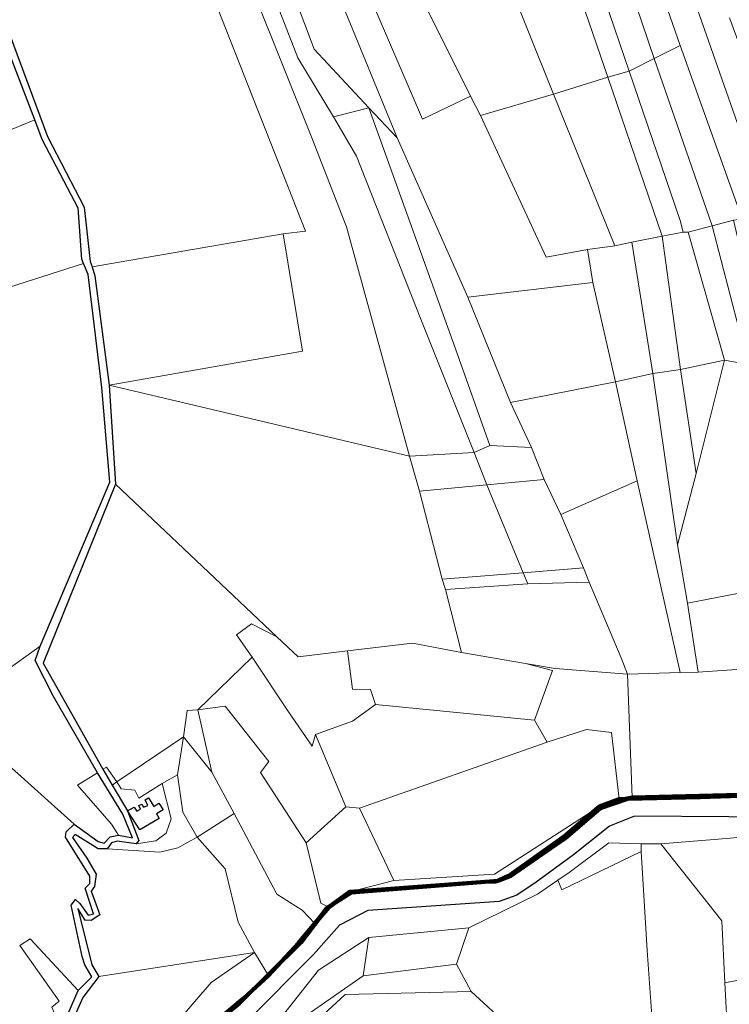
# Model space of a CAD drawing. Units: millimetres. Extents: x 13751 to 20406, y 63251 to 71337.
# Drawn here: x 15531 to 15832, y 68850 to 69268 of the extents above; entities that cross this region are included whole.
import ezdxf

# ---------------------------------------------------------------- set-up
doc = ezdxf.new("R2010")
doc.units = ezdxf.units.MM
for name, color, linetype, lineweight in [('EDIFICIO', 250, 'Continuous', 30), ('MAPPA_LIMITE', 170, 'Continuous', 100), ('MAPPA_LIMITE_PER QUADRO UNIONE', 250, 'Continuous', 20), ('PARTICELLA', 30, 'Continuous', 5), ('STRADA', 250, 'Continuous', 25)]:
    doc.layers.add(name, color=color, linetype=linetype, lineweight=lineweight)

msp = doc.modelspace()

# ---------------------------------------------------------------- linework, layer by layer
at = {"layer": 'EDIFICIO'}
msp.add_lwpolyline([(15576.7, 68931.93), (15579.55, 68933.44), (15580.68, 68931.75), (15582.26, 68932.6), (15581.52, 68934.17), (15582.82, 68934.79), (15583.44, 68933.5), (15585.3, 68934.17), (15584.17, 68936.6), (15585.58, 68937.44), (15587.83, 68933.84), (15590.03, 68935.13), (15591.83, 68932.37), (15589.07, 68930.68), (15590.2, 68928.71), (15581.98, 68923.87), (15576.7, 68931.93)], close=True, dxfattribs=at)
at = {"layer": 'MAPPA_LIMITE'}
for points in [[(15581.24, 68816.34), (15624.09, 68850.18), (15650.27, 68876.02), (15661.58, 68890.72), (15671.9, 68897.34), (15734.05, 68902.28), (15739.53, 68904.32), (15762.54, 68920.22), (15777.44, 68933.13), (15789.11, 68937.06), (15819.92, 68937.77), (15871.75, 68939.42)], [(15871.12, 68939.54), (15791.03, 68937.6), (15791.03, 68937.6), (15787.59, 68936.95), (15785.51, 68936.93), (15785.51, 68936.93), (15777.25, 68933.72), (15777.25, 68933.72), (15762.94, 68921.55), (15739.21, 68904.71), (15737.76, 68904.01), (15733.29, 68901.91), (15728.51, 68901.83), (15671.12, 68897.61), (15671.12, 68897.61), (15662.19, 68891.08), (15662.19, 68891.08), (15656.27, 68884.16), (15656.27, 68884.16), (15649.4, 68875.81), (15636.64, 68862.1), (15636.64, 68862.1), (15625.94, 68852.32), (15613.81, 68842.14)]]:
    msp.add_lwpolyline(points, dxfattribs=at)
at = {"layer": 'MAPPA_LIMITE_PER QUADRO UNIONE'}
for points in [[(15581.24, 68816.34), (15624.09, 68850.18), (15650.27, 68876.02), (15661.58, 68890.72), (15671.9, 68897.34), (15734.05, 68902.28), (15739.53, 68904.32), (15762.54, 68920.22), (15777.44, 68933.13), (15789.11, 68937.06), (15819.92, 68937.77), (15871.75, 68939.42)], [(15871.12, 68939.54), (15791.03, 68937.6), (15791.03, 68937.6), (15787.59, 68936.95), (15785.51, 68936.93), (15785.51, 68936.93), (15777.25, 68933.72), (15777.25, 68933.72), (15762.94, 68921.55), (15739.21, 68904.71), (15737.76, 68904.01), (15733.29, 68901.91), (15728.51, 68901.83), (15671.12, 68897.61), (15671.12, 68897.61), (15662.19, 68891.08), (15662.19, 68891.08), (15656.27, 68884.16), (15656.27, 68884.16), (15649.4, 68875.81), (15636.64, 68862.1), (15636.64, 68862.1), (15625.94, 68852.32), (15613.81, 68842.14)]]:
    msp.add_lwpolyline(points, dxfattribs=at)
at = {"layer": 'PARTICELLA'}
for points in [[(15644.67, 69358.81), (15665.22, 69368.02), (15665.22, 69368.02), (15701.23, 69275.11), (15702.28, 69275.63), (15702.28, 69275.63), (15722.48, 69235.26), (15722.48, 69235.26), (15702.02, 69225.6), (15644.67, 69358.81)], [(15772.17, 69170.26), (15774.4, 69156.2), (15774.4, 69156.2), (15721.26, 69149.99), (15721.26, 69149.99), (15691.27, 69217.6), (15691.27, 69217.6), (15635.02, 69354.59), (15635.02, 69354.59), (15644.67, 69358.81), (15644.67, 69358.81), (15702.02, 69225.6), (15722.48, 69235.26), (15722.48, 69235.26), (15726.63, 69227.15), (15726.63, 69227.15), (15754.54, 69166.91), (15772.17, 69170.26)], [(15620.74, 69348.91), (15635.02, 69354.59), (15635.02, 69354.59), (15691.27, 69217.6), (15691.27, 69217.6), (15679.26, 69230.35), (15679.26, 69230.35), (15656.01, 69255.34), (15620.74, 69348.91)], [(15612.54, 69345.69), (15620.74, 69348.91), (15620.74, 69348.91), (15656.01, 69255.34), (15679.26, 69230.35), (15679.26, 69230.35), (15664.27, 69226.59), (15664.27, 69226.59), (15649.01, 69251.59), (15612.54, 69345.69)], [(15588.83, 69339), (15604.62, 69343.5), (15604.62, 69343.5), (15655.02, 69217.59), (15669.78, 69179.83), (15696.55, 69082.55), (15696.55, 69082.55), (15568.9, 69112.6), (15568.9, 69112.6), (15651.04, 69127.08), (15642.78, 69176.83), (15642.78, 69176.83), (15652.28, 69178.08), (15588.83, 69339)], [(15723.99, 69084.12), (15696.55, 69082.55), (15696.55, 69082.55), (15669.78, 69179.83), (15655.02, 69217.59), (15604.62, 69343.5), (15604.62, 69343.5), (15612.54, 69345.69), (15612.54, 69345.69), (15649.01, 69251.59), (15664.27, 69226.59), (15664.27, 69226.59), (15674.02, 69209.85), (15701.04, 69141.34), (15723.99, 69084.12)], [(15642.78, 69176.83), (15561.72, 69162.81), (15561.72, 69162.81), (15560.79, 69165.12), (15558.22, 69188.24), (15542.65, 69218.26), (15526, 69263.18), (15510.62, 69307.57), (15510.15, 69315.53), (15588.83, 69339), (15588.83, 69339), (15652.28, 69178.08), (15642.78, 69176.83)], [(15843.72, 69185.07), (15837.75, 69183.71), (15837.75, 69183.71), (15811.42, 69256.84), (15811.42, 69256.84), (15790.45, 69317.47), (15790.45, 69317.47), (15801.09, 69322.62), (15801.09, 69322.62), (15848.84, 69186.61), (15848.84, 69186.61), (15843.72, 69185.07)], [(15779.9, 69311.88), (15790.45, 69317.47), (15790.45, 69317.47), (15811.42, 69256.84), (15811.42, 69256.84), (15800.49, 69251.27), (15800.49, 69251.27), (15779.9, 69311.88)], [(15769.09, 69306.65), (15779.9, 69311.88), (15779.9, 69311.88), (15800.49, 69251.27), (15800.49, 69251.27), (15789.78, 69245.91), (15789.78, 69245.91), (15769.09, 69306.65)], [(15759.94, 69304.14), (15768.47, 69308), (15768.47, 69308), (15769.09, 69306.65), (15769.09, 69306.65), (15789.78, 69245.91), (15789.78, 69245.91), (15780.8, 69243.37), (15780.8, 69243.37), (15759.94, 69304.14)], [(15749.75, 69299.17), (15759.94, 69304.14), (15759.94, 69304.14), (15780.8, 69243.37), (15780.8, 69243.37), (15757.74, 69236.22), (15757.74, 69236.22), (15735, 69292.73), (15749.75, 69299.17)], [(15834.16, 69182.68), (15825.12, 69180.28), (15825.12, 69180.28), (15800.49, 69251.27), (15800.49, 69251.27), (15811.42, 69256.84), (15811.42, 69256.84), (15837.75, 69183.71), (15837.75, 69183.71), (15836.38, 69183.03), (15836.38, 69183.03), (15834.16, 69182.68)], [(15431.45, 69238.06), (15449.61, 69247.18), (15449.61, 69247.18), (15463.4, 69220.42), (15526.88, 69252.64), (15526.88, 69252.64), (15537.27, 69225.32), (15537.27, 69225.32), (15437.56, 69184.42), (15437.56, 69184.42), (15420.9, 69233.11), (15420.9, 69233.11), (15426.85, 69236.25), (15426.85, 69236.25), (15431.45, 69238.06)], [(15814.87, 69177.55), (15812.83, 69177.55), (15812.83, 69177.55), (15811.44, 69182.54), (15789.78, 69245.91), (15789.78, 69245.91), (15800.49, 69251.27), (15800.49, 69251.27), (15825.12, 69180.28), (15825.12, 69180.28), (15814.87, 69177.55)], [(15780.8, 69243.37), (15803.78, 69175.85), (15803.78, 69175.85), (15790.91, 69173.39), (15790.91, 69173.39), (15783.77, 69171.82), (15783.77, 69171.82), (15757.74, 69236.22), (15757.74, 69236.22), (15780.8, 69243.37)], [(15780.8, 69243.37), (15789.78, 69245.91), (15789.78, 69245.91), (15811.44, 69182.54), (15812.83, 69177.55), (15812.83, 69177.55), (15803.78, 69175.85), (15803.78, 69175.85), (15780.8, 69243.37)], [(15757.74, 69236.22), (15783.77, 69171.82), (15783.77, 69171.82), (15772.17, 69170.26), (15772.17, 69170.26), (15754.54, 69166.91), (15726.63, 69227.15), (15726.63, 69227.15), (15757.74, 69236.22)], [(15730.69, 69087.02), (15723.99, 69084.12), (15723.99, 69084.12), (15701.04, 69141.34), (15674.02, 69209.85), (15664.27, 69226.59), (15664.27, 69226.59), (15679.26, 69230.35), (15679.26, 69230.35), (15716.04, 69128.1), (15730.69, 69087.02)], [(15739.39, 69105.32), (15748.31, 69086.13), (15748.31, 69086.13), (15730.69, 69087.02), (15730.69, 69087.02), (15716.04, 69128.1), (15679.26, 69230.35), (15679.26, 69230.35), (15691.27, 69217.6), (15691.27, 69217.6), (15721.26, 69149.99), (15721.26, 69149.99), (15739.39, 69105.32)], [(15848.99, 69119.7), (15840.38, 69121.42), (15840.38, 69121.42), (15825.12, 69180.28), (15825.12, 69180.28), (15834.16, 69182.68), (15834.16, 69182.68), (15848.99, 69119.7)], [(15568.9, 69112.6), (15562.84, 69159.03), (15561.72, 69162.81), (15561.72, 69162.81), (15642.78, 69176.83), (15642.78, 69176.83), (15651.04, 69127.08), (15568.9, 69112.6)], [(15812.83, 69177.55), (15814.87, 69177.55), (15814.87, 69177.55), (15830.25, 69123.28), (15830.25, 69123.28), (15811.64, 69119.34), (15811.64, 69119.34), (15803.78, 69175.85), (15803.78, 69175.85), (15812.83, 69177.55)], [(15840.38, 69121.42), (15830.25, 69123.28), (15830.25, 69123.28), (15814.87, 69177.55), (15814.87, 69177.55), (15825.12, 69180.28), (15825.12, 69180.28), (15840.38, 69121.42)], [(15783.77, 69171.82), (15790.91, 69173.39), (15790.91, 69173.39), (15799.85, 69117.61), (15799.85, 69117.61), (15784.01, 69114.03), (15784.01, 69114.03), (15774.4, 69156.2), (15774.4, 69156.2), (15772.17, 69170.26), (15772.17, 69170.26), (15783.77, 69171.82)], [(15803.78, 69175.85), (15811.64, 69119.34), (15811.64, 69119.34), (15799.85, 69117.61), (15799.85, 69117.61), (15790.91, 69173.39), (15790.91, 69173.39), (15803.78, 69175.85)], [(15452.91, 69130.7), (15558.07, 69164.23), (15558.07, 69164.23), (15560.03, 69159.56), (15565.73, 69111.6), (15569.13, 69071.5), (15539.63, 69001.81), (15539.63, 69001.81), (15523.85, 68990.47), (15501.77, 68966.83), (15501.77, 68966.83), (15492.08, 68983.87), (15492.08, 68983.87), (15487.82, 68990.85), (15487.82, 68990.85), (15485.1, 68996.66), (15485.1, 68996.66), (15457.58, 69053.6), (15429.67, 69107.06), (15429.67, 69107.06), (15458.33, 69116.37), (15452.91, 69130.7)], [(15784.01, 69114.03), (15739.39, 69105.32), (15739.39, 69105.32), (15721.26, 69149.99), (15721.26, 69149.99), (15774.4, 69156.2), (15774.4, 69156.2), (15784.01, 69114.03)], [(15840.38, 69121.42), (15863.77, 69029.51), (15863.77, 69029.51), (15814.61, 69020.1), (15814.61, 69020.1), (15810.36, 69044.87), (15810.36, 69044.87), (15818.31, 69075.13), (15818.31, 69075.13), (15830.25, 69123.28), (15830.25, 69123.28), (15840.38, 69121.42)], [(15811.64, 69119.34), (15830.25, 69123.28), (15830.25, 69123.28), (15818.31, 69075.13), (15818.31, 69075.13), (15811.64, 69119.34)], [(15811.64, 69119.34), (15818.31, 69075.13), (15818.31, 69075.13), (15810.36, 69044.87), (15810.36, 69044.87), (15799.85, 69117.61), (15799.85, 69117.61), (15811.64, 69119.34)], [(15784.01, 69114.03), (15793.16, 69072.09), (15793.16, 69072.09), (15760.82, 69057.8), (15760.82, 69057.8), (15753.67, 69072.53), (15753.67, 69072.53), (15748.31, 69086.13), (15748.31, 69086.13), (15739.39, 69105.32), (15739.39, 69105.32), (15784.01, 69114.03)], [(15799.85, 69117.61), (15810.36, 69044.87), (15810.36, 69044.87), (15814.61, 69020.1), (15814.61, 69020.1), (15819.08, 68990.87), (15819.08, 68990.87), (15811.49, 68990.65), (15811.49, 68990.65), (15793.16, 69072.09), (15793.16, 69072.09), (15784.01, 69114.03), (15784.01, 69114.03), (15799.85, 69117.61)], [(15711.74, 69025.88), (15718.66, 68999.11), (15718.66, 68999.11), (15697.83, 69003.05), (15670.22, 68999.93), (15670.22, 68999.93), (15649.15, 68997.32), (15640.16, 69005.81), (15640.16, 69005.81), (15571.55, 69070.55), (15571.55, 69070.55), (15568.9, 69112.6), (15568.9, 69112.6), (15696.55, 69082.55), (15696.55, 69082.55), (15700.8, 69067.6), (15700.8, 69067.6), (15710.4, 69030.34), (15710.4, 69030.34), (15711.74, 69025.88)], [(15748.31, 69086.13), (15753.67, 69072.53), (15753.67, 69072.53), (15729.36, 69070.29), (15729.36, 69070.29), (15723.99, 69084.12), (15723.99, 69084.12), (15730.69, 69087.02), (15730.69, 69087.02), (15748.31, 69086.13)], [(15723.99, 69084.12), (15729.36, 69070.29), (15729.36, 69070.29), (15700.8, 69067.6), (15700.8, 69067.6), (15696.55, 69082.55), (15696.55, 69082.55), (15723.99, 69084.12)], [(15760.82, 69057.8), (15770.42, 69035.04), (15770.42, 69035.04), (15744.76, 69033.02), (15744.76, 69033.02), (15729.36, 69070.29), (15729.36, 69070.29), (15753.67, 69072.53), (15753.67, 69072.53), (15760.82, 69057.8)], [(15793.16, 69072.09), (15811.49, 68990.65), (15811.49, 68990.65), (15789.18, 68989.98), (15789.18, 68989.98), (15786.49, 68996.88), (15772.88, 69029.02), (15772.88, 69029.02), (15770.42, 69035.04), (15770.42, 69035.04), (15760.82, 69057.8), (15760.82, 69057.8), (15793.16, 69072.09)], [(15572.13, 68944.24), (15567.8, 68950.42), (15566.25, 68949.56), (15566.25, 68949.56), (15540.91, 68994.59), (15571.55, 69070.55), (15571.55, 69070.55), (15640.16, 69005.81), (15640.16, 69005.81), (15629.38, 69011.36), (15623.01, 69006.62), (15629.71, 68997.15), (15629.71, 68997.15), (15606.52, 68974.85), (15606.52, 68974.85), (15602.05, 68974.58), (15600.54, 68963.37), (15600.54, 68963.37), (15572.13, 68944.24)], [(15729.36, 69070.29), (15744.76, 69033.02), (15744.76, 69033.02), (15710.4, 69030.34), (15710.4, 69030.34), (15700.8, 69067.6), (15700.8, 69067.6), (15729.36, 69070.29)], [(15770.42, 69035.04), (15772.88, 69029.02), (15772.88, 69029.02), (15746.77, 69028.34), (15746.77, 69028.34), (15744.76, 69033.02), (15744.76, 69033.02), (15770.42, 69035.04)], [(15746.77, 69028.34), (15711.74, 69025.88), (15711.74, 69025.88), (15710.4, 69030.34), (15710.4, 69030.34), (15744.76, 69033.02), (15744.76, 69033.02), (15746.77, 69028.34)], [(15772.88, 69029.02), (15786.49, 68996.88), (15789.18, 68989.98), (15789.18, 68989.98), (15758.39, 68992.42), (15745.79, 68994.53), (15745.79, 68994.53), (15718.66, 68999.11), (15718.66, 68999.11), (15711.74, 69025.88), (15711.74, 69025.88), (15746.77, 69028.34), (15746.77, 69028.34), (15772.88, 69029.02)], [(15863.77, 69029.51), (15872.38, 68994.48), (15872.38, 68994.48), (15819.08, 68990.87), (15819.08, 68990.87), (15814.61, 69020.1), (15814.61, 69020.1), (15863.77, 69029.51)], [(15670.22, 68999.93), (15672.35, 68983.61), (15679.87, 68983.44), (15681.99, 68977.07), (15681.99, 68977.07), (15672.35, 68970.05), (15656.51, 68964.32), (15656.51, 68964.32), (15655.2, 68959.42), (15645.07, 68973.96), (15629.71, 68997.15), (15629.71, 68997.15), (15623.01, 69006.62), (15629.38, 69011.36), (15640.16, 69005.81), (15640.16, 69005.81), (15649.15, 68997.32), (15670.22, 68999.93)], [(15572.92, 68921.62), (15569.33, 68920.86), (15566.76, 68918.16), (15564.25, 68918.95), (15553.98, 68926.33), (15553.98, 68926.33), (15523.18, 68953.99), (15508.2, 68954.27), (15508.2, 68954.27), (15501.77, 68966.83), (15501.77, 68966.83), (15523.85, 68990.47), (15539.63, 69001.81), (15539.63, 69001.81), (15537.41, 68995.82), (15545.21, 68980.5), (15564.01, 68948.03), (15564.01, 68948.03), (15555.44, 68942.77), (15569.84, 68926.35), (15572.92, 68921.62)], [(15745.79, 68994.53), (15757.29, 68991.47), (15749.62, 68970.4), (15749.62, 68970.4), (15681.99, 68977.07), (15681.99, 68977.07), (15679.87, 68983.44), (15672.35, 68983.61), (15670.22, 68999.93), (15670.22, 68999.93), (15697.83, 69003.05), (15718.66, 68999.11), (15718.66, 68999.11), (15745.79, 68994.53)], [(15669.42, 68933.61), (15652.6, 68918.42), (15652.6, 68918.42), (15633.15, 68948.23), (15636.68, 68952.93), (15618.26, 68976.41), (15606.52, 68974.85), (15606.52, 68974.85), (15629.71, 68997.15), (15629.71, 68997.15), (15645.07, 68973.96), (15655.2, 68959.42), (15656.51, 68964.32), (15656.51, 68964.32), (15669.42, 68933.61)], [(15789.18, 68989.98), (15791.03, 68937.6), (15791.03, 68937.6), (15787.59, 68936.95), (15785.51, 68936.93), (15785.51, 68936.93), (15782.29, 68965.17), (15771.67, 68966.48), (15755.01, 68961.08), (15755.01, 68961.08), (15749.62, 68970.4), (15749.62, 68970.4), (15757.29, 68991.47), (15745.79, 68994.53), (15745.79, 68994.53), (15758.39, 68992.42), (15789.18, 68989.98)], [(15873.92, 68995.24), (15873.35, 68991.8), (15873.35, 68991.8), (15875.91, 68940.74), (15875.91, 68940.74), (15871.12, 68939.54), (15791.03, 68937.6), (15791.03, 68937.6), (15789.18, 68989.98), (15789.18, 68989.98), (15811.49, 68990.65), (15811.49, 68990.65), (15819.08, 68990.87), (15819.08, 68990.87), (15872.38, 68994.48), (15872.38, 68994.48), (15873.92, 68995.24)], [(15662.19, 68891.08), (15656.27, 68884.16), (15656.27, 68884.16), (15650.96, 68889.73), (15640.08, 68896.63), (15621.99, 68930.8), (15621.99, 68930.8), (15612.51, 68948.39), (15612.51, 68948.39), (15606.52, 68974.85), (15606.52, 68974.85), (15618.26, 68976.41), (15636.68, 68952.93), (15633.15, 68948.23), (15652.6, 68918.42), (15652.6, 68918.42), (15658.81, 68892.77), (15662.19, 68891.08)], [(15755.01, 68961.08), (15675.3, 68933.13), (15675.3, 68933.13), (15669.42, 68933.61), (15669.42, 68933.61), (15656.51, 68964.32), (15656.51, 68964.32), (15672.35, 68970.05), (15681.99, 68977.07), (15681.99, 68977.07), (15749.62, 68970.4), (15749.62, 68970.4), (15755.01, 68961.08)], [(15600.54, 68963.37), (15602.05, 68974.58), (15606.52, 68974.85), (15606.52, 68974.85), (15612.51, 68948.39), (15612.51, 68948.39), (15600.54, 68963.37)], [(15600.54, 68963.37), (15597.91, 68947.17), (15597.91, 68947.17), (15591.46, 68943.48), (15591.46, 68943.48), (15581.48, 68937.37), (15579.75, 68940.67), (15573.98, 68941.33), (15572.13, 68944.24), (15572.13, 68944.24), (15600.54, 68963.37)], [(15621.99, 68930.8), (15606.24, 68920.77), (15606.24, 68920.77), (15600.18, 68931.34), (15597.91, 68947.17), (15597.91, 68947.17), (15600.54, 68963.37), (15600.54, 68963.37), (15612.51, 68948.39), (15612.51, 68948.39), (15621.99, 68930.8)], [(15785.51, 68936.93), (15777.25, 68933.72), (15777.25, 68933.72), (15732.65, 68905.05), (15689.85, 68902.42), (15689.85, 68902.42), (15675.3, 68933.13), (15675.3, 68933.13), (15755.01, 68961.08), (15755.01, 68961.08), (15771.67, 68966.48), (15782.29, 68965.17), (15785.51, 68936.93)], [(15570.23, 68942.85), (15566.25, 68949.56), (15566.25, 68949.56), (15567.8, 68950.42), (15572.13, 68944.24), (15572.13, 68944.24), (15570.23, 68942.85)], [(15564.01, 68948.03), (15574.76, 68930.55), (15578.85, 68920.51), (15572.92, 68921.62), (15572.92, 68921.62), (15569.84, 68926.35), (15555.44, 68942.77), (15564.01, 68948.03)], [(15606.24, 68920.77), (15598.09, 68916.24), (15590.42, 68914.39), (15568.06, 68915.8), (15568.06, 68915.8), (15569.91, 68918.34), (15572.28, 68919.12), (15580.34, 68917.97), (15580.34, 68917.97), (15588.74, 68919.15), (15593.19, 68922.53), (15595.25, 68928.56), (15591.46, 68943.48), (15591.46, 68943.48), (15597.91, 68947.17), (15597.91, 68947.17), (15600.18, 68931.34), (15606.24, 68920.77)], [(15576.7, 68931.93), (15570.23, 68942.85), (15570.23, 68942.85), (15572.13, 68944.24), (15572.13, 68944.24), (15573.98, 68941.33), (15579.75, 68940.67), (15581.48, 68937.37), (15591.46, 68943.48), (15591.46, 68943.48), (15595.25, 68928.56), (15593.19, 68922.53), (15588.74, 68919.15), (15580.34, 68917.97), (15580.34, 68917.97), (15581.52, 68919.32), (15576.7, 68931.93)], [(15777.25, 68933.72), (15762.94, 68921.55), (15739.21, 68904.71), (15737.76, 68904.01), (15733.29, 68901.91), (15728.51, 68901.83), (15671.12, 68897.61), (15671.12, 68897.61), (15689.85, 68902.42), (15689.85, 68902.42), (15732.65, 68905.05), (15777.25, 68933.72)], [(15636.64, 68862.1), (15630.59, 68871.79), (15630.59, 68871.79), (15623.68, 68884.67), (15618.16, 68907.35), (15606.24, 68920.77), (15606.24, 68920.77), (15621.99, 68930.8), (15621.99, 68930.8), (15640.08, 68896.63), (15650.96, 68889.73), (15656.27, 68884.16), (15656.27, 68884.16), (15649.4, 68875.81), (15636.64, 68862.1)], [(15689.85, 68902.42), (15671.12, 68897.61), (15671.12, 68897.61), (15662.19, 68891.08), (15662.19, 68891.08), (15658.81, 68892.77), (15652.6, 68918.42), (15652.6, 68918.42), (15669.42, 68933.61), (15669.42, 68933.61), (15675.3, 68933.13), (15675.3, 68933.13), (15689.85, 68902.42)], [(15568.06, 68915.8), (15590.42, 68914.39), (15598.09, 68916.24), (15606.24, 68920.77), (15606.24, 68920.77), (15618.16, 68907.35), (15623.68, 68884.67), (15630.59, 68871.79), (15630.59, 68871.79), (15564.47, 68861.55), (15564.47, 68861.55), (15561.58, 68866.6), (15555.53, 68890.55), (15558.77, 68885.51), (15561.31, 68885.42), (15564.91, 68887.81), (15561.27, 68897.86), (15562.75, 68899.83), (15563.37, 68905.07), (15559.37, 68911.81), (15553.37, 68920.57), (15554.5, 68921.87), (15564.24, 68915.85), (15568.06, 68915.8)], [(15879.66, 68922.36), (15879.64, 68910.01), (15880.96, 68889.12), (15880.96, 68889.12), (15882.2, 68872.4), (15882.2, 68872.4), (15874.82, 68867.6), (15830.49, 68858.87), (15830.49, 68858.87), (15829.25, 68885.2), (15803.31, 68917.93), (15803.31, 68917.93), (15832.87, 68920.32), (15853.07, 68922.4), (15869.02, 68921.5), (15879.66, 68922.36)], [(15794.95, 68917.9), (15794.94, 68914.7), (15794.94, 68914.7), (15761.28, 68898.39), (15759.56, 68902.49), (15759.56, 68902.49), (15764.37, 68905.74), (15781.2, 68918.37), (15794.95, 68917.9)], [(15830.49, 68858.87), (15831.25, 68843.12), (15831.25, 68843.12), (15800.55, 68832.28), (15800.55, 68832.28), (15799.62, 68843), (15797.5, 68872.62), (15794.94, 68914.7), (15794.94, 68914.7), (15794.95, 68917.9), (15794.95, 68917.9), (15803.31, 68917.93), (15803.31, 68917.93), (15829.25, 68885.2), (15830.49, 68858.87)], [(15800.55, 68832.28), (15763.56, 68817.57), (15722.65, 68855.24), (15722.65, 68855.24), (15716.52, 68866.88), (15716.52, 68866.88), (15721.66, 68882.23), (15721.66, 68882.23), (15750.91, 68896.56), (15759.56, 68902.49), (15759.56, 68902.49), (15761.28, 68898.39), (15794.94, 68914.7), (15794.94, 68914.7), (15797.5, 68872.62), (15799.62, 68843), (15800.55, 68832.28)], [(15721.66, 68882.23), (15716.52, 68866.88), (15716.52, 68866.88), (15676.84, 68861.9), (15676.84, 68861.9), (15679.28, 68878.19), (15679.28, 68878.19), (15721.66, 68882.23)], [(15555.73, 68855.73), (15550.09, 68842.68), (15551.12, 68832.96), (15551.12, 68832.96), (15544.51, 68848.57), (15547.68, 68851.17), (15530.97, 68874.78), (15535.29, 68877.66), (15555.73, 68855.73)], [(15679.28, 68878.19), (15676.84, 68861.9), (15676.84, 68861.9), (15651.55, 68844.3), (15646.21, 68834.03), (15646.21, 68834.03), (15637.61, 68838.67), (15637.61, 68838.67), (15657.77, 68864.24), (15679.28, 68878.19)], [(15567.15, 68806.66), (15556.86, 68814.81), (15552.76, 68841.53), (15557.69, 68852.69), (15564.47, 68861.55), (15564.47, 68861.55), (15630.59, 68871.79), (15630.59, 68871.79), (15612.3, 68859), (15567.15, 68806.66)], [(15636.64, 68862.1), (15625.94, 68852.32), (15613.81, 68842.14), (15580.82, 68816.47), (15579.76, 68817.86), (15575.08, 68814.34), (15575.83, 68812.88), (15567.15, 68806.66), (15567.15, 68806.66), (15612.3, 68859), (15630.59, 68871.79), (15630.59, 68871.79), (15636.64, 68862.1)], [(15882.2, 68872.4), (15883.21, 68863.36), (15883.21, 68863.36), (15884.75, 68841.16), (15887.69, 68817.44), (15887.69, 68817.44), (15861.93, 68821.55), (15861.93, 68821.55), (15846.45, 68837.11), (15832.53, 68842.92), (15831.25, 68843.12), (15831.25, 68843.12), (15830.49, 68858.87), (15830.49, 68858.87), (15874.82, 68867.6), (15882.2, 68872.4)], [(15676.84, 68861.9), (15716.52, 68866.88), (15716.52, 68866.88), (15722.65, 68855.24), (15722.65, 68855.24), (15669.18, 68853.98), (15657.97, 68843.65), (15651.24, 68799.5), (15651.24, 68799.5), (15644.23, 68807.42), (15644.23, 68807.42), (15646.21, 68834.03), (15646.21, 68834.03), (15651.55, 68844.3), (15676.84, 68861.9)], [(15802.03, 68811.45), (15793.32, 68806.17), (15779.54, 68803.39), (15758.12, 68806.28), (15724.39, 68808.27), (15703.76, 68798.66), (15694.76, 68791.6), (15683.91, 68771.41), (15678.91, 68766.38), (15678.91, 68766.38), (15651.24, 68799.5), (15651.24, 68799.5), (15657.97, 68843.65), (15669.18, 68853.98), (15722.65, 68855.24), (15722.65, 68855.24), (15763.56, 68817.57), (15800.55, 68832.28), (15800.55, 68832.28), (15802.03, 68811.45)]]:
    msp.add_lwpolyline(points, close=True, dxfattribs=at)
for points in [[(15832.5, 69268.58), (15840.4, 69247.13), (15840.4, 69247.13), (15845.04, 69230.66), (15845.04, 69230.66), (15848.13, 69222.77), (15848.13, 69222.77), (15849.51, 69219.33), (15849.51, 69219.33), (15861.05, 69189.63), (15861.05, 69189.63), (15859.08, 69189), (15859.08, 69189), (15850.21, 69186.61), (15850.21, 69186.61), (15848.84, 69186.61), (15848.84, 69186.61), (15801.09, 69322.62)], [(15735, 69292.73), (15757.74, 69236.22), (15757.74, 69236.22), (15726.63, 69227.15), (15726.63, 69227.15), (15722.48, 69235.26), (15722.48, 69235.26), (15702.28, 69275.63)], [(15437.56, 69184.42), (15537.27, 69225.32), (15537.27, 69225.32), (15540.44, 69216.93), (15555.75, 69187.72), (15557.31, 69166.14), (15558.07, 69164.23), (15558.07, 69164.23), (15452.91, 69130.7)], [(15523.18, 68953.99), (15553.98, 68926.33), (15553.98, 68926.33), (15550.66, 68923.09), (15550.31, 68920.8), (15560.75, 68904.19), (15560.63, 68901.09), (15558.65, 68899.11), (15562.2, 68888.24), (15559.93, 68887.72), (15556.44, 68892.6), (15554.66, 68894.37), (15552.79, 68891.88), (15557.47, 68870.09), (15558.63, 68866.62), (15561.52, 68861.47), (15555.73, 68855.73), (15555.73, 68855.73), (15535.29, 68877.66), (15530.97, 68874.78), (15547.68, 68851.17), (15544.51, 68848.57)], [(15627.37, 68842.53), (15655.72, 68870.99), (15666.74, 68883.45), (15678.86, 68889.63), (15734.59, 68893.44), (15742.05, 68896.16), (15750.35, 68901.59), (15766.23, 68913.24), (15781.48, 68925.39), (15792.04, 68929.67), (15832.23, 68929.36), (15872.52, 68929.16)], [(15832.87, 68920.32), (15803.31, 68917.93), (15803.31, 68917.93), (15794.95, 68917.9), (15794.95, 68917.9), (15781.2, 68918.37), (15764.37, 68905.74), (15759.56, 68902.49), (15759.56, 68902.49), (15750.91, 68896.56), (15721.66, 68882.23), (15721.66, 68882.23), (15679.28, 68878.19), (15679.28, 68878.19), (15657.77, 68864.24), (15637.61, 68838.67)]]:
    msp.add_lwpolyline(points, dxfattribs=at)
at = {"layer": 'STRADA'}
for p, q in [((15819.92, 68937.77), (15871.75, 68939.42)), ((15777.44, 68933.13), (15789.11, 68937.06)), ((15789.11, 68937.06), (15819.92, 68937.77)), ((15762.54, 68920.22), (15777.44, 68933.13)), ((15792.04, 68929.67), (15781.48, 68925.39)), ((15832.23, 68929.36), (15792.04, 68929.67)), ((15781.48, 68925.39), (15766.23, 68913.24)), ((15872.52, 68929.16), (15832.23, 68929.36)), ((15739.53, 68904.32), (15762.54, 68920.22)), ((15766.23, 68913.24), (15750.35, 68901.59)), ((15671.9, 68897.34), (15734.05, 68902.28)), ((15734.05, 68902.28), (15739.53, 68904.32)), ((15750.35, 68901.59), (15742.05, 68896.16)), ((15661.58, 68890.72), (15671.9, 68897.34)), ((15742.05, 68896.16), (15734.59, 68893.44)), ((15734.59, 68893.44), (15678.86, 68889.63)), ((15650.27, 68876.02), (15661.58, 68890.72)), ((15678.86, 68889.63), (15666.74, 68883.45)), ((15666.74, 68883.45), (15655.72, 68870.99)), ((15624.09, 68850.18), (15650.27, 68876.02)), ((15655.72, 68870.99), (15627.37, 68842.53)), ((15581.24, 68816.34), (15624.09, 68850.18))]:
    msp.add_line(p, q, dxfattribs=at)
for points in [[(15526, 69263.18), (15542.65, 69218.26), (15558.22, 69188.24), (15560.79, 69165.12), (15561.72, 69162.81), (15561.72, 69162.81), (15562.84, 69159.03), (15568.9, 69112.6), (15568.9, 69112.6), (15571.55, 69070.55), (15571.55, 69070.55), (15540.91, 68994.59), (15566.25, 68949.56), (15566.25, 68949.56), (15570.23, 68942.85), (15570.23, 68942.85), (15576.7, 68931.93), (15576.7, 68931.93), (15581.52, 68919.32), (15580.34, 68917.97), (15580.34, 68917.97), (15572.28, 68919.12), (15569.91, 68918.34), (15568.06, 68915.8), (15568.06, 68915.8), (15564.24, 68915.85), (15554.5, 68921.87), (15553.37, 68920.57), (15559.37, 68911.81), (15563.37, 68905.07), (15562.75, 68899.83), (15561.27, 68897.86), (15564.91, 68887.81), (15561.31, 68885.42), (15558.77, 68885.51), (15555.53, 68890.55), (15561.58, 68866.6), (15564.47, 68861.55), (15564.47, 68861.55), (15557.69, 68852.69), (15552.76, 68841.53)], [(15550.09, 68842.68), (15555.73, 68855.73), (15555.73, 68855.73), (15561.52, 68861.47), (15558.63, 68866.62), (15557.47, 68870.09), (15552.79, 68891.88), (15554.66, 68894.37), (15556.44, 68892.6), (15559.93, 68887.72), (15562.2, 68888.24), (15558.65, 68899.11), (15560.63, 68901.09), (15560.75, 68904.19), (15550.31, 68920.8), (15550.66, 68923.09), (15553.98, 68926.33), (15553.98, 68926.33), (15564.25, 68918.95), (15566.76, 68918.16), (15569.33, 68920.86), (15572.92, 68921.62), (15572.92, 68921.62), (15578.85, 68920.51), (15574.76, 68930.55), (15564.01, 68948.03), (15564.01, 68948.03), (15545.21, 68980.5), (15537.41, 68995.82), (15539.63, 69001.81), (15539.63, 69001.81), (15569.13, 69071.5), (15565.73, 69111.6), (15560.03, 69159.56), (15558.07, 69164.23), (15558.07, 69164.23), (15557.31, 69166.14), (15555.75, 69187.72), (15540.44, 69216.93), (15537.27, 69225.32), (15537.27, 69225.32), (15526.88, 69252.64)]]:
    msp.add_lwpolyline(points, dxfattribs=at)

doc.saveas('drawing.dxf')
